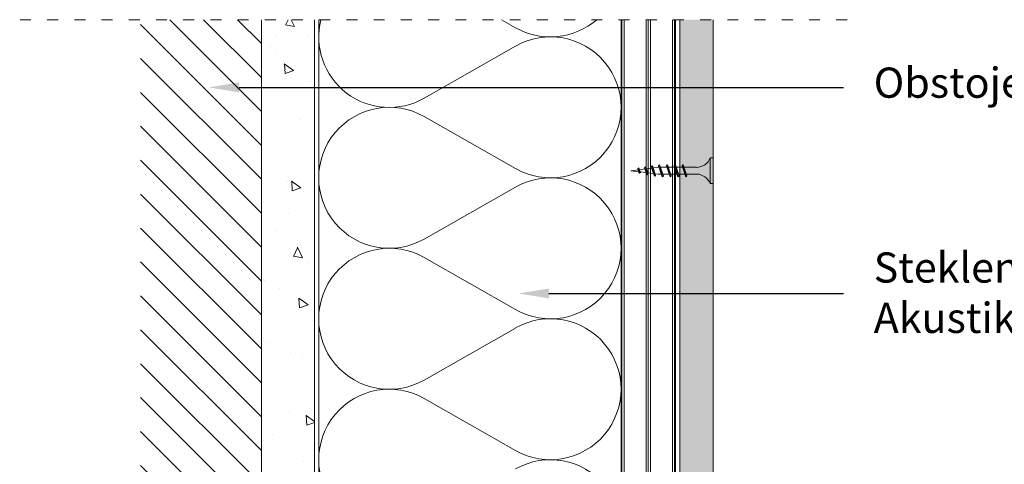
# Model space of a CAD drawing. Units: millimetres. Extents: x 1829 to 19691, y 784 to 12173.
# Drawn here: x 15111 to 15437, y 6987 to 7134 of the extents above; entities that cross this region are included whole.
import ezdxf
from ezdxf import colors
from ezdxf.entities.mleader import LeaderData, LeaderLine
from ezdxf.math import Vec2, Vec3

# ---------------------------------------------------------------- set-up
doc = ezdxf.new("R2010")
doc.units = ezdxf.units.MM
doc.header["$LTSCALE"] = 0.3
doc.linetypes.add('ACAD_ISO03W100', pattern=[30, 12, -18])
doc.layers.add('Knauf Insulation ECOSE steklena volna', color=7, linetype='Continuous', lineweight=9, true_color=0x946716)
doc.layers.add('Knauf mavčna plošča', color=253, linetype='Continuous', lineweight=0)
for name, color, linetype in [('Knauf profil', 252, 'Continuous'), ('Knauf vijaki', 251, 'Continuous'), ('Omet', 9, 'Continuous'), ('Oznake_legenda', 7, 'Continuous')]:
    doc.layers.add(name, color=color, linetype=linetype)
doc.styles.add('ARIAL', font='arial.ttf')

# ---------------------------------------------------------------- blocks, each defined once
blk = doc.blocks.new('A$C13F82656')
at = {"layer": 'Knauf profil', "lineweight": 0}
for p, q in [((-18, 350), (-18, 0)), ((-17.71, 350), (-17.71, 0)), ((-17, 350), (-17, 0)), ((-9.71, 350), (-9.71, 0)), ((-9, 350), (-9, 0)), ((-8.29, 350), (-8.29, 0)), ((-1, 350), (-1, 0)), ((-0.29, 350), (-0.29, 0)), ((0, 350), (0, 0))]:
    blk.add_line(p, q, dxfattribs=at)
blk = doc.blocks.new('A$C43256552')
at = {"layer": 'Knauf vijaki', "lineweight": 0}
for p, q in [((12.1, -4.25), (12.1, 4.25)), ((13.1, 4.25), (12.1, 4.25)), ((13.1, -4.25), (13.1, 4.25)), ((-11.75, 0.29), (-14.1, 0)), ((-11.54, -0.32), (-14.1, 0)), ((-11.55, 0.95), (-11.86, 0.63)), ((-11.47, -0.53), (-11.86, 0.63)), ((-11.55, 0.95), (-11.37, 0.63)), ((-11.29, -0.85), (-11.55, 0.95)), ((-10.97, -0.53), (-11.37, 0.63)), ((-9.49, 0.58), (-11.27, 0.35)), ((-9.3, 1.28), (-9.62, 0.96)), ((-8.96, -1), (-9.62, 0.96)), ((-9.3, 1.28), (-9.12, 0.96)), ((-8.78, -1.32), (-9.3, 1.28)), ((-8.46, -1), (-9.12, 0.96)), ((-7.23, 0.86), (-9.01, 0.64)), ((-7.08, 1.65), (-7.39, 1.33)), ((-6.45, -1.47), (-7.39, 1.33)), ((-6.26, -1.79), (-7.08, 1.65)), ((-7.08, 1.65), (-6.89, 1.33)), ((-5.95, -1.47), (-6.89, 1.33)), ((-5.1, 1.13), (-6.75, 0.92)), ((-5.1, 1.13), (-4.83, 1.13)), ((-4.7, 2), (-5.01, 1.68)), ((-3.88, -1.68), (-5.01, 1.68)), ((-3.7, -2), (-4.7, 2)), ((-4.7, 2), (-4.52, 1.68)), ((-3.38, -1.68), (-4.52, 1.68)), ((-4.33, 1.13), (-2.23, 1.13)), ((-2.1, 2), (-2.41, 1.68)), ((-1.28, -1.68), (-2.41, 1.68)), ((-1.1, -2), (-2.1, 2)), ((-2.1, 2), (-1.92, 1.68)), ((-0.78, -1.68), (-1.92, 1.68)), ((-1.73, 1.13), (0.37, 1.13)), ((0.5, 2), (0.19, 1.68)), ((1.32, -1.68), (0.19, 1.68)), ((1.5, -2), (0.5, 2)), ((0.5, 2), (0.68, 1.68)), ((1.82, -1.68), (0.68, 1.68)), ((0.87, 1.13), (2.97, 1.13)), ((3.1, 2), (2.79, 1.68)), ((4.1, -2), (3.1, 2)), ((3.1, 2), (3.28, 1.68)), ((4.42, -1.68), (3.28, 1.68)), ((3.47, 1.13), (7.6, 1.13)), ((-11.29, -0.85), (-11.47, -0.53)), ((-11.29, -0.85), (-10.97, -0.53)), ((-9.08, -0.63), (-11.02, -0.39)), ((-8.78, -1.32), (-8.96, -1)), ((-8.78, -1.32), (-8.46, -1)), ((-6.63, -0.93), (-8.57, -0.69)), ((-6.26, -1.79), (-6.45, -1.47)), ((-6.26, -1.79), (-5.95, -1.47)), ((-5.1, -1.12), (-6.11, -1)), ((-4.07, -1.12), (-5.1, -1.12)), ((-3.7, -2), (-3.88, -1.68)), ((-3.7, -2), (-3.38, -1.68)), ((-1.47, -1.12), (-3.57, -1.12)), ((-1.1, -2), (-1.28, -1.68)), ((-1.1, -2), (-0.78, -1.68)), ((1.13, -1.12), (-0.97, -1.12)), ((1.5, -2), (1.32, -1.68)), ((1.5, -2), (1.82, -1.68)), ((3.73, -1.12), (1.63, -1.12)), ((4.1, -2), (3.92, -1.68)), ((4.1, -2), (4.42, -1.68)), ((7.6, -1.12), (4.23, -1.12)), ((13.1, -4.25), (12.1, -4.25))]:
    blk.add_line(p, q, dxfattribs=at)
blk.add_lwpolyline([(3.92, -1.68), (2.79, 1.68)], dxfattribs=at)
blk.add_lwpolyline([(12.1, -4.25, 0.304191), (7.6, -1.12)], format="xyb", dxfattribs=at)
blk.add_arc((7.52, 6.04), 4.92, 270.9392, 338.6164, dxfattribs=at)

msp = doc.modelspace()

# ---------------------------------------------------------------- hatches: boundary and pattern name
at = {"lineweight": 0}
h = msp.add_hatch(dxfattribs=at)
h.set_pattern_fill('ANSI31', color=256, scale=2.5, angle=270, style=0)
h.set_pattern_definition([(315, (20466.594, 1693.5815), (5.61266, 5.61266), [])])
h.paths.add_polyline_path([(15191.447, 7133.82), (15151.447, 7133.82), (15151.447, 6783.82), (15191.447, 6783.82)])
at = {"layer": 'Knauf mavčna plošča', "lineweight": 0}
h = msp.add_hatch(dxfattribs=at)
h.set_pattern_fill('AR-SAND', color=256, scale=0.1, style=0)
h.set_pattern_definition([(37.5, (-241.8933, 2113.5535), (-0.1600031, 4.8941324), [0, -3.8608, 0, -4.318, 0, -4.1275]), (7.5, (-241.893, 2113.5535), (4.4952328, 7.168251), [0, -2.0828, 0, -3.4798, 0, -1.3335]), (327.5, (-245.0175, 2113.5535), (7.9099237, 0.0143718), [0, -1.27, 0, -4.572, 0, -5.969]), (317.5, (-245.0175, 2113.5535), (7.6355645, 2.2292932), [0, -0.635, 0, -2.9972, 0, -3.429])])
h.paths.add_polyline_path([(15340.863, 7133.82), (15329.863, 7133.82), (15329.863, 6783.82), (15340.863, 6783.82)])
at = {"layer": 'Omet', "lineweight": 0}
h = msp.add_hatch(dxfattribs=at)
h.set_pattern_fill('AR-CONC', color=256, scale=0.2, angle=15, style=0)
h.set_pattern_definition([(115, (33643.33, 267.093), (-36.020443, 6.351378), [3.81, -41.91]), (170, (33643.33, 267.093), (16.69821, 35.085006), [3.048, -33.528]), (64.549, (33640.328, 267.622), (-19.322405, 41.43625), [3.238, -35.618]), (118.8158, (33645.96, 276.907), (-54.54472, 5.91013), [5.715, -62.865]), (68.3644, (33641.414, 277.4), (-33.05529, 60.0879), [4.857, -53.427]), (173.816, (33645.96, 276.907), (-33.05538, 60.08783), [4.572, -50.292]), (144, (33640.395, 275.768), (-34.5834, -11.908017), [3.81, -41.91]), (199, (33640.395, 275.77), (-2.404964, 38.78149), [3.048, -33.528]), (93.5486, (33637.513, 274.776), (-36.98826, 26.87353), [3.238, -35.618]), (127.5, (33643.329, 267.093), (3.7802186, 16.494657), [0, -33.1216, 0, -34.036, 0, -33.655]), (157.5, (33643.33, 267.093), (-7.72284, 22.812241), [0, -19.4056, 0, -32.3596, 0, -12.827]), (197.5, (33654.272, 264.161), (-26.490633, 5.911977), [0, -12.7, 0, -39.624, 0, -52.578]), (207.5, (33659.179, 262.846), (-27.300188, 12.579752), [0, -16.51, 0, -26.3144, 0, -37.338])])
h.paths.add_polyline_path([(15208.947, 6783.82), (15191.447, 6783.82), (15191.447, 7133.82), (15208.947, 7133.82)])

# ---------------------------------------------------------------- linework, layer by layer
at = {"linetype": 'ACAD_ISO03W100', "lineweight": 0}
msp.add_line((15385.163, 7133.82), (15111.447, 7133.82), dxfattribs=at)
at = {"layer": 'Knauf Insulation ECOSE steklena volna', "color": 25, "lineweight": 0, "true_color": 0xa26537}
for p, q in [((15270.828, 7133.82), (15275.488, 7131.167)), ((15275.488, 7125.055), (15245.241, 7107.834)), ((15245.241, 7101.755), (15275.488, 7084.534)), ((15275.488, 7078.421), (15245.241, 7061.2)), ((15245.241, 7055.088), (15275.488, 7037.867)), ((15275.488, 7031.755), (15245.241, 7014.534)), ((15245.241, 7008.455), (15275.488, 6991.234))]:
    msp.add_line(p, q, dxfattribs=at)
at = {"layer": 'Knauf Insulation ECOSE steklena volna', "lineweight": 0}
for points in [[(15210.363, 7133.82), (15210.363, 6998.483)], [(15310.363, 6783.82), (15310.363, 7133.82)], [(15210.363, 6998.483), (15210.363, 6783.82)]]:
    msp.add_lwpolyline(points, dxfattribs=at)
at = {"layer": 'Knauf Insulation ECOSE steklena volna', "color": 25, "lineweight": 0, "true_color": 0xa26537}
for centre, start, end in [((15233.696, 7128.111), 165.83744, 299.6544), ((15287.033, 7151.444), 240.3456, 310.94612), ((15287.033, 7104.811), 240.3456, 119.6544), ((15233.696, 7081.478), 60.3456, 299.6544), ((15287.033, 7058.144), 240.3456, 119.6544), ((15233.696, 7034.811), 60.3456, 299.6544), ((15287.033, 7011.511), 240.3456, 119.6544), ((15233.696, 6988.178), 60.3456, 299.6544), ((15287.033, 6964.844), 240.3456, 119.6544)]:
    msp.add_arc(centre, 23.333, start, end, dxfattribs=at)
at = {"layer": 'Knauf mavčna plošča', "lineweight": 0}
for p, q in [((15329.863, 6783.82), (15329.863, 7133.82)), ((15340.863, 6783.82), (15340.863, 7133.82))]:
    msp.add_line(p, q, dxfattribs=at)
at = {"layer": 'Omet', "lineweight": 0}
for points in [[(15191.447, 6783.82), (15191.447, 7133.82)], [(15208.947, 7133.82), (15208.947, 6783.82)]]:
    msp.add_lwpolyline(points, dxfattribs=at)

# ---------------------------------------------------------------- block references
at = {"layer": 'Knauf profil', "lineweight": 0, "xscale": -1}
msp.add_blockref('A$C13F82656', (15310.363, 6783.82), dxfattribs=at)
at = {"layer": 'Knauf vijaki', "lineweight": 0}
msp.add_blockref('A$C43256552', (15327.763, 7083.82), dxfattribs=at)

# ---------------------------------------------------------------- leaders
at = {"layer": 'Oznake_legenda', "lineweight": 0}
ml = msp.add_multileader_mtext('Standard', dxfattribs=at)
ml.set_content('\\pxt16;{\\fArial|b0|i0|c238|p34;Obstoječi predelni zid}', color=256, style='ARIAL')
ml.set_leader_properties()
ml.build(insert=Vec2(0, 0))
ml.multileader.update_dxf_attribs({"has_dogleg": 0, "text_left_attachment_type": 2, "text_right_attachment_type": 6, "text_top_attachment_type": 10, "dogleg_length": 0.36, "arrow_head_size": 10})
ctx = ml.context
ctx.base_point, ctx.char_height, ctx.arrow_head_size, ctx.landing_gap_size, ctx.plane_origin = Vec3(15383.946, 7111.412), 10, 10, 10, Vec3(15307.561, 7111.412)
ctx.left_attachment, ctx.right_attachment = 2, 6
notes = []
notes.append((ctx, [(0, (1, 1, 0), (15380.346, 7111.412), (1, 0), 3.6, [(0, [(15174.006, 7111.412)], 0, [])])]))
ctx.mtext.insert, ctx.mtext.width, ctx.mtext.flow_direction = Vec3(15393.946, 7117.97), 334.3655, 5
ml = msp.add_multileader_mtext('Standard', dxfattribs=at)
ml.set_content('Steklena volna {\\fArial|b1|i1|c238|p34;\\C30;Ecose}  - plošče {\\fArial|b1|i0|c238|p34;\\C30;Knauf Insulation} {\\fArial|b1|i0|c238|p34;\\C30;Akustik Board } ali filc {\\fArial|b1|i0|c238|p34;\\C30;DECIBEL}', color=256, style='ARIAL')
ml.set_leader_properties()
ml.build(insert=Vec2(0, 0))
ml.multileader.update_dxf_attribs({"has_dogleg": 0, "text_left_attachment_type": 2, "text_right_attachment_type": 6, "text_top_attachment_type": 10, "dogleg_length": 0.36, "arrow_head_size": 10})
ctx = ml.context
ctx.base_point, ctx.char_height, ctx.arrow_head_size, ctx.landing_gap_size, ctx.plane_origin = Vec3(15383.946, 7043.204), 10, 10, 10, Vec3(15307.561, 7043.204)
ctx.left_attachment, ctx.right_attachment = 2, 6
notes.append((ctx, [(0, (1, 1, 0), (15380.346, 7043.204), (1, 0), 3.6, [(0, [(15276.51, 7043.204)], 0, [])])]))
ctx.mtext.insert, ctx.mtext.width, ctx.mtext.flow_direction = Vec3(15393.946, 7056.793), 351.94632, 5
for ctx, leaders in notes:
    for number, flags, end, landing, length, lines in leaders:
        leader = LeaderData()
        leader.index, (leader.has_last_leader_line, leader.has_dogleg_vector, leader.attachment_direction) = number, flags
        leader.last_leader_point, leader.dogleg_vector, leader.dogleg_length = Vec3(end), Vec3(landing), length
        for number, points, colour, breaks in lines:
            line = LeaderLine()
            line.index, line.vertices, line.color, line.breaks = number, Vec3.list(points), colors.encode_raw_color(colour), breaks
            leader.lines.append(line)
        ctx.leaders.append(leader)

doc.saveas('drawing.dxf')
